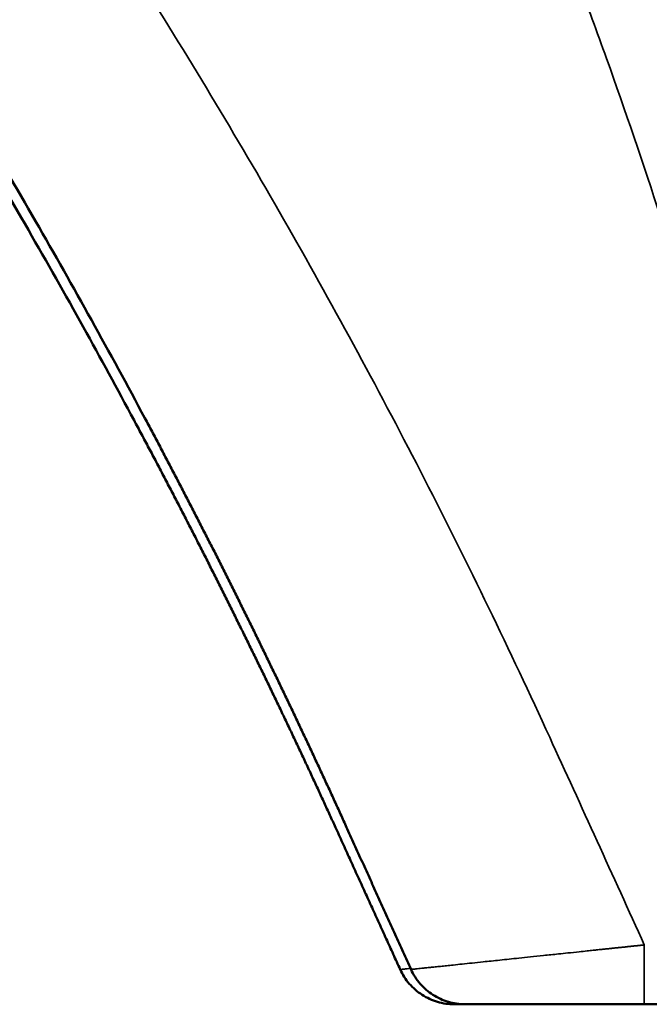
# Model space of a CAD drawing. Units: millimetres. Extents: x -335 to 6800, y 6 to 5671.
# Drawn here: x 2439 to 2524, y 3222 to 3355 of the extents above; entities that cross this region are included whole.
import ezdxf

# ---------------------------------------------------------------- set-up
doc = ezdxf.new("R2010")
doc.units = ezdxf.units.MM
doc.header["$MEASUREMENT"] = 0
doc.layers.add('MD_Visible', color=7, linetype='Continuous', lineweight=50)
doc.layers.add('MD_Visible Narrow', color=7, linetype='Continuous', lineweight=35)
doc.styles.get("Standard").update_dxf_attribs({"font": 'square721_bt_roman.ttf'})
doc.dimstyles.get("Standard").update_dxf_attribs({"dimtxt": 200, "dimasz": 100, "dimexe": 0.18, "dimexo": 0.0625, "dimgap": 40, "dimtad": 1, "dimdec": 0, "dimlfac": 0.1, "dimrnd": 5, "dimzin": 0, "dimdsep": 46, "dimtxsty": 'Standard', "dimcen": 0.09, "dimse1": 1, "dimse2": 1, "dimadec": 0, "dimazin": 0, "dimtfac": 1, "dimtdec": 0, "dimtofl": 0, "dimtmove": 0, "dimatfit": 3, "dimfxl": 1, "dimtolj": 1, "dimtzin": 0, "dimarcsym": 0})

# ---------------------------------------------------------------- blocks, each defined once
blk = doc.blocks.new('CustomObjectsInViewport6_0')
at = {"layer": 'MD_Visible', "linetype": 'Continuous', "extrusion": (0, 1, 2.96671e-13)}
blk.add_line((4289.43, 4721.51), (4262.39, 4721.51), dxfattribs=at)
at = {"layer": 'MD_Visible', "linetype": 'Continuous'}
for points, knots in [([(4180.81, 5041.98), (4192.23, 5027.23), (4203.02, 5011.97), (4226.17, 4976.09), (4238.12, 4955.14), (4259.92, 4911.96), (4269.78, 4889.65), (4287.88, 4843.12), (4296.03, 4818.78), (4304.96, 4787.45), (4306.78, 4780.75), (4308.52, 4774.03)], [0.206539, 0.206539, 0.206539, 0.206539, 5.802879, 5.802879, 13.016612, 13.016612, 20.328502, 20.328502, 28.029184, 28.029184, 30.113673, 30.113673, 30.113673, 30.113673]), ([(4091.94, 4954.22), (4092.15, 4953.97), (4092.56, 4953.47), (4093.19, 4952.71), (4093.81, 4951.96), (4094.43, 4951.2), (4095.05, 4950.45), (4095.67, 4949.7), (4096.29, 4948.94), (4096.9, 4948.19), (4097.52, 4947.44), (4098.13, 4946.69), (4098.74, 4945.94), (4099.35, 4945.18), (4099.96, 4944.43), (4100.56, 4943.68), (4101.16, 4942.93), (4101.77, 4942.18), (4102.37, 4941.44), (4102.96, 4940.69), (4103.56, 4939.94), (4104.16, 4939.19), (4104.75, 4938.45), (4105.34, 4937.7), (4105.93, 4936.95), (4106.52, 4936.21), (4107.11, 4935.46), (4107.69, 4934.72), (4108.28, 4933.97), (4108.86, 4933.23), (4109.44, 4932.48), (4110.02, 4931.74), (4110.6, 4931), (4111.17, 4930.26), (4111.75, 4929.52), (4112.32, 4928.77), (4112.89, 4928.03), (4113.46, 4927.29), (4114.03, 4926.55), (4114.59, 4925.81), (4115.16, 4925.08), (4115.72, 4924.34), (4116.28, 4923.6), (4116.84, 4922.86), (4117.4, 4922.13), (4117.96, 4921.39), (4118.51, 4920.65), (4119.07, 4919.92), (4119.62, 4919.18), (4120.17, 4918.45), (4120.72, 4917.72), (4121.27, 4916.98), (4121.81, 4916.25), (4122.36, 4915.52), (4122.9, 4914.79), (4123.44, 4914.06), (4123.98, 4913.32), (4124.52, 4912.59), (4125.05, 4911.86), (4125.59, 4911.14), (4126.12, 4910.41), (4126.66, 4909.68), (4127.19, 4908.95), (4127.72, 4908.23), (4128.24, 4907.5), (4128.77, 4906.77), (4129.29, 4906.05), (4132.13, 4902.12), (4137.18, 4895.02), (4144.3, 4884.69), (4151.18, 4874.42), (4157.81, 4864.22), (4164.92, 4852.96), (4172.45, 4840.63), (4180.33, 4827.21), (4187.87, 4813.88), (4193.04, 4804.37), (4196.04, 4798.73), (4197, 4796.93), (4197.95, 4795.13), (4198.89, 4793.33), (4199.83, 4791.53), (4200.76, 4789.73), (4201.69, 4787.93), (4202.61, 4786.14), (4203.52, 4784.34), (4204.44, 4782.55), (4205.34, 4780.76), (4206.24, 4778.96), (4207.14, 4777.17), (4208.03, 4775.38), (4208.91, 4773.6), (4209.79, 4771.81), (4210.66, 4770.02), (4211.53, 4768.24), (4212.4, 4766.45), (4213.25, 4764.67), (4214.11, 4762.89), (4214.96, 4761.11), (4215.8, 4759.33), (4216.64, 4757.55), (4217.47, 4755.78), (4218.3, 4754), (4219.12, 4752.23), (4219.94, 4750.46), (4220.75, 4748.69), (4221.56, 4746.92), (4222.1, 4745.74), (4222.36, 4745.15)], [0, 0, 0, 0, 0.003973, 0.007941, 0.011902, 0.015859, 0.019809, 0.023754, 0.027694, 0.031627, 0.035556, 0.039478, 0.043395, 0.047307, 0.051212, 0.055113, 0.059007, 0.062897, 0.06678, 0.070658, 0.074531, 0.078398, 0.082259, 0.086115, 0.089965, 0.09381, 0.09765, 0.101483, 0.105312, 0.109134, 0.112952, 0.116764, 0.12057, 0.124371, 0.128166, 0.131956, 0.13574, 0.139519, 0.143292, 0.14706, 0.150823, 0.15458, 0.158332, 0.162078, 0.165818, 0.169554, 0.173283, 0.177008, 0.180727, 0.18444, 0.188148, 0.191851, 0.195548, 0.19924, 0.202927, 0.206608, 0.210284, 0.213954, 0.217619, 0.221278, 0.224932, 0.228581, 0.232224, 0.235862, 0.239495, 0.243122, 0.246744, 0.25036, 0.301868, 0.352613, 0.402604, 0.451848, 0.500352, 0.56426, 0.627197, 0.689177, 0.750207, 0.75847, 0.76672, 0.774956, 0.783178, 0.791386, 0.79958, 0.807761, 0.815928, 0.824081, 0.83222, 0.840346, 0.848458, 0.856556, 0.86464, 0.872711, 0.880769, 0.888812, 0.896842, 0.904859, 0.912862, 0.920851, 0.928827, 0.936789, 0.944738, 0.952673, 0.960594, 0.968502, 0.976397, 0.984278, 0.992146, 1, 1, 1, 1]), ([(4090.88, 4953.16), (4091.08, 4952.91), (4091.5, 4952.42), (4092.11, 4951.67), (4092.73, 4950.93), (4093.34, 4950.18), (4093.95, 4949.44), (4094.55, 4948.71), (4095.15, 4947.97), (4096.17, 4946.74), (4097.98, 4944.51), (4101.25, 4940.45), (4105.43, 4935.2), (4111.88, 4926.95), (4119.58, 4916.83), (4128.96, 4904.05), (4138.09, 4891.15), (4147.03, 4878.04), (4155.21, 4865.58), (4163.3, 4852.83), (4171.32, 4839.71), (4179.29, 4826.15), (4186.69, 4813.07), (4191.71, 4803.85), (4194.62, 4798.39), (4195.62, 4796.51), (4196.61, 4794.64), (4197.59, 4792.78), (4198.55, 4790.93), (4199.51, 4789.08), (4200.47, 4787.23), (4201.41, 4785.4), (4202.35, 4783.57), (4203.27, 4781.75), (4204.19, 4779.93), (4205.1, 4778.12), (4206, 4776.32), (4206.89, 4774.53), (4207.78, 4772.74), (4208.65, 4770.96), (4209.52, 4769.19), (4210.38, 4767.43), (4211.24, 4765.67), (4212.08, 4763.92), (4212.92, 4762.17), (4213.75, 4760.44), (4214.57, 4758.71), (4215.38, 4756.99), (4216.19, 4755.28), (4216.99, 4753.57), (4217.78, 4751.87), (4218.56, 4750.18), (4219.33, 4748.5), (4220.1, 4746.82), (4220.61, 4745.71), (4220.86, 4745.15)], [0, 0, 0, 0, 0.00395, 0.007886, 0.011807, 0.015713, 0.019605, 0.023482, 0.027345, 0.031192, 0.042963, 0.062396, 0.094736, 0.124833, 0.190047, 0.249808, 0.318187, 0.38267, 0.443264, 0.499972, 0.566786, 0.630734, 0.691816, 0.750029, 0.758703, 0.767335, 0.775928, 0.784479, 0.792991, 0.801461, 0.809891, 0.818281, 0.82663, 0.834938, 0.843205, 0.851432, 0.859619, 0.867764, 0.875869, 0.883934, 0.891957, 0.89994, 0.907882, 0.915784, 0.923644, 0.931464, 0.939243, 0.946981, 0.954678, 0.962334, 0.969949, 0.977523, 0.985057, 0.992549, 1, 1, 1, 1]), ([(4220.86, 4745.15), (4221.03, 4744.79), (4221.35, 4744.08), (4221.84, 4743.01), (4222.32, 4741.95), (4222.81, 4740.88), (4223.29, 4739.82), (4223.77, 4738.76), (4224.26, 4737.7), (4224.74, 4736.64), (4225.22, 4735.59), (4225.7, 4734.54), (4226.17, 4733.49), (4226.65, 4732.44), (4227.13, 4731.39), (4227.6, 4730.35), (4228.08, 4729.31), (4228.55, 4728.27), (4229.02, 4727.23), (4229.34, 4726.54), (4229.49, 4726.2)], [0, 0, 0, 0, 0.0565042, 0.1128966, 0.1691772, 0.225346, 0.2814031, 0.3373486, 0.3931824, 0.4489046, 0.5045153, 0.5600145, 0.6154022, 0.6706786, 0.7258436, 0.7808973, 0.8358397, 0.890671, 0.945391, 1, 1, 1, 1]), ([(4222.36, 4745.15), (4222.72, 4744.36), (4223.44, 4742.77), (4224.52, 4740.39), (4225.6, 4738.01), (4226.67, 4735.64), (4227.75, 4733.28), (4228.82, 4730.92), (4229.89, 4728.56), (4230.6, 4726.99), (4230.95, 4726.21)], [0, 0, 0, 0, 0.125846, 0.251451, 0.376814, 0.501934, 0.626813, 0.751451, 0.875846, 1, 1, 1, 1]), ([(4229.49, 4726.2), (4229.65, 4725.85), (4229.83, 4725.51), (4230.24, 4724.87), (4230.47, 4724.57), (4230.97, 4723.99), (4231.24, 4723.72), (4231.82, 4723.22), (4232.12, 4722.99), (4233.09, 4722.37), (4233.79, 4722.05), (4235.25, 4721.62), (4236.01, 4721.51), (4236.77, 4721.51)], [0, 0, 0, 0, 0.125, 0.125, 0.25, 0.25, 0.375, 0.375, 0.5, 0.5, 0.75, 0.75, 1, 1, 1, 1]), ([(4230.95, 4726.21), (4231.27, 4725.51), (4231.68, 4724.86), (4232.68, 4723.71), (4233.26, 4723.2), (4234.23, 4722.58), (4234.56, 4722.4), (4235.25, 4722.08), (4235.61, 4721.94), (4236.35, 4721.73), (4236.72, 4721.65), (4237.48, 4721.54), (4237.86, 4721.51), (4238.24, 4721.51)], [0, 0, 0, 0, 0.25, 0.25, 0.5, 0.5, 0.625, 0.625, 0.75, 0.75, 0.875, 0.875, 1, 1, 1, 1]), ([(4238.24, 4721.51), (4238.12, 4721.51), (4237.85, 4721.51), (4237.42, 4721.51), (4237.13, 4721.51), (4236.85, 4721.51), (4236.77, 4721.51), (4236.77, 4721.51)], [1.1244884, 1.1244884, 1.1244884, 1.1244884, 1.2185974, 1.3539971, 1.5570967, 1.6247965, 1.8955959, 1.8955959, 1.8955959, 1.8955959]), ([(4262.39, 4721.51), (4261.53, 4721.51), (4260.62, 4721.51), (4259.65, 4721.51), (4259.44, 4721.51), (4259.06, 4721.51), (4258.31, 4721.51), (4257.61, 4721.51), (4257.08, 4721.51), (4256.87, 4721.51), (4256.61, 4721.51), (4256.29, 4721.51), (4255.66, 4721.51), (4255.03, 4721.51), (4254.42, 4721.51), (4254.01, 4721.51), (4253.29, 4721.51), (4252.66, 4721.51), (4252.2, 4721.51), (4252.07, 4721.51), (4251.84, 4721.51), (4251.38, 4721.51), (4250.86, 4721.51), (4250.35, 4721.51), (4249.84, 4721.51), (4249.34, 4721.51), (4248.84, 4721.51), (4248.54, 4721.51), (4248.3, 4721.51), (4248.05, 4721.51), (4247.64, 4721.51), (4247.17, 4721.51), (4246.71, 4721.51), (4246.46, 4721.51), (4246.29, 4721.51), (4246.18, 4721.51), (4245.98, 4721.51), (4245.71, 4721.51), (4245.39, 4721.51), (4244.96, 4721.51), (4244.45, 4721.51), (4243.76, 4721.51), (4243.27, 4721.51), (4242.96, 4721.51), (4242.9, 4721.51), (4242.78, 4721.51), (4242.54, 4721.51), (4242.32, 4721.51), (4242.13, 4721.51), (4242.03, 4721.51), (4241.94, 4721.51), (4241.76, 4721.51), (4241.55, 4721.51), (4241.32, 4721.51), (4241.19, 4721.51), (4241.12, 4721.51), (4241.09, 4721.51), (4241.05, 4721.51), (4240.99, 4721.51), (4240.92, 4721.51), (4240.88, 4721.51), (4240.86, 4721.51), (4240.86, 4721.51), (4240.85, 4721.51), (4240.84, 4721.51), (4240.41, 4721.51), (4239.85, 4721.51), (4239.33, 4721.51), (4239.08, 4721.51), (4238.9, 4721.51), (4238.77, 4721.51), (4238.68, 4721.51), (4238.55, 4721.51), (4238.32, 4721.51), (4238.24, 4721.51), (4238.24, 4721.51)], [0, 0, 0, 0, 0.257382, 0.273469, 0.289555, 0.321728, 0.386074, 0.514765, 0.530851, 0.546938, 0.57911, 0.611283, 0.643456, 0.772147, 0.80432, 0.836493, 0.900838, 1.02953, 1.040254, 1.050978, 1.072427, 1.115324, 1.201118, 1.244015, 1.286912, 1.372706, 1.415603, 1.4585, 1.479949, 1.501397, 1.544295, 1.630089, 1.672986, 1.715883, 1.726607, 1.737331, 1.75878, 1.801677, 1.844574, 1.887471, 1.973265, 2.059059, 2.187751, 2.195794, 2.203837, 2.219923, 2.252096, 2.316442, 2.332528, 2.348615, 2.364701, 2.380787, 2.445133, 2.477306, 2.509479, 2.517522, 2.521543, 2.525565, 2.541651, 2.557738, 2.565781, 2.566786, 2.567792, 2.569803, 2.571813, 2.573824, 2.831207, 2.959898, 3.024243, 3.088589, 3.152935, 3.185107, 3.21728, 3.345971, 3.603354, 3.603354, 3.603354, 3.603354])]:
    blk.add_open_spline(points, degree=3, knots=knots, dxfattribs=at)
at = {"layer": 'MD_Visible Narrow', "linetype": 'Continuous'}
for points, knots in [([(4289.43, 4729.51), (4288.7, 4733.11), (4287.98, 4736.71), (4287.26, 4740.31), (4284.3, 4755.05), (4277.58, 4784.44), (4267.1, 4820.62), (4258.62, 4845.54), (4254.09, 4857.88), (4251.42, 4864.89), (4248.02, 4873.63), (4244.47, 4882.31), (4240.04, 4892.66), (4236.24, 4901.22), (4229.93, 4914.85), (4221.57, 4931.73), (4207.22, 4958.34), (4187.46, 4990.69), (4169.81, 5015.35), (4160.55, 5027.32), (4155.19, 5034.25), (4144.02, 5047.73), (4126.19, 5066.92), (4110.64, 5082.12), (4097.84, 5093.85), (4078.3, 5111.07), (4047.78, 5135.55), (4005.16, 5165.8), (3961.03, 5193.96), (3928.99, 5212.54), (3909.96, 5223.04), (3904.24, 5226.16), (3898.51, 5229.25), (3887.01, 5235.39), (3877.34, 5240.41), (3869.56, 5244.35), (3855.89, 5251.29), (3828.09, 5264.47), (3785.24, 5281.85), (3741.41, 5296.54), (3696.85, 5308.32), (3659.28, 5315.54), (3629.05, 5319.72), (3612, 5321.46), (3596.79, 5322.68), (3586.61, 5323.3), (3578.31, 5323.65), (3575.73, 5323.75)], [1.578996, 1.578996, 1.578996, 1.578996, 2.677489, 2.677489, 2.677489, 7.176729, 11.67597, 13.92559, 15.0504, 15.612805, 16.17521, 17.862425, 18.42483, 19.54964, 20.67445, 22.924071, 25.173691, 29.672931, 34.172172, 34.172172, 34.172172, 36.776337, 39.380503, 41.984669, 43.286751, 44.588834, 49.797166, 55.005497, 60.213829, 65.42216, 66.073201, 66.724243, 67.375284, 68.026326, 70.630491, 70.630491, 70.630491, 75.202559, 79.774627, 84.346695, 88.918763, 93.49083, 95.776864, 98.062898, 98.634407, 100.348932, 101.122909, 101.122909, 101.122909, 101.122909]), ([(4311.38, 4745.15), (4311.18, 4746.14), (4310.79, 4748.14), (4310.18, 4751.12), (4309.57, 4754.12), (4308.93, 4757.13), (4308.29, 4760.14), (4307.63, 4763.16), (4306.96, 4766.19), (4306.28, 4769.22), (4305.58, 4772.26), (4304.87, 4775.31), (4304.14, 4778.37), (4303.41, 4781.43), (4302.65, 4784.5), (4301.88, 4787.58), (4301.1, 4790.67), (4300.3, 4793.76), (4299.49, 4796.85), (4298.66, 4799.96), (4297.82, 4803.07), (4296.96, 4806.18), (4296.08, 4809.3), (4295.19, 4812.43), (4294.29, 4815.56), (4293.36, 4818.7), (4292.43, 4821.85), (4291.47, 4825), (4290.5, 4828.15), (4289.51, 4831.31), (4288.51, 4834.48), (4287.49, 4837.64), (4286.45, 4840.82), (4285.39, 4844), (4284.32, 4847.18), (4283.23, 4850.37), (4282.12, 4853.56), (4280.99, 4856.76), (4279.85, 4859.96), (4278.68, 4863.16), (4277.5, 4866.37), (4274.87, 4873.41), (4270.62, 4884.34), (4264.47, 4899.15), (4257.83, 4914.13), (4250.9, 4928.83), (4243.65, 4943.27), (4236.09, 4957.5), (4227.94, 4971.96), (4219.56, 4985.96), (4210.94, 4999.59), (4202.04, 5012.93), (4192.37, 5026.65), (4184.48, 5037.24), (4178.61, 5044.83), (4174.9, 5049.51), (4170.69, 5054.65), (4165.95, 5060.26), (4157.83, 5069.57), (4148.54, 5079.58), (4132.91, 5095.45), (4114.42, 5112.85), (4089.93, 5133.8), (4064.96, 5153.5), (4039.63, 5172.05), (4013.01, 5190.3), (3986.05, 5207.65), (3958.01, 5224.63), (3934.61, 5238.03), (3915.99, 5248.26), (3903.88, 5254.74), (3893.57, 5260.14), (3886.44, 5263.82), (3882.06, 5266.04), (3880.86, 5266.65)], [0, 0, 0, 0, 0.0029279, 0.0058658, 0.0088138, 0.0117717, 0.0147395, 0.0177172, 0.0207048, 0.0237023, 0.0267095, 0.0297265, 0.0327533, 0.0357898, 0.038836, 0.0418918, 0.0449573, 0.0480324, 0.0511172, 0.0542115, 0.0573153, 0.0604288, 0.0635517, 0.0666842, 0.0698261, 0.0729776, 0.0761385, 0.0793089, 0.0824888, 0.0856781, 0.0888769, 0.0920852, 0.0953028, 0.09853, 0.1017666, 0.1050126, 0.1082681, 0.1115331, 0.1148076, 0.1180915, 0.121385, 0.1246879, 0.1398158, 0.1552669, 0.1710422, 0.187144, 0.2022197, 0.2177444, 0.2337215, 0.2501564, 0.2648843, 0.2803265, 0.2964899, 0.313384, 0.318485, 0.3242292, 0.3306292, 0.3376951, 0.3454376, 0.3663292, 0.3771386, 0.4098021, 0.4396504, 0.4702492, 0.5016865, 0.530355, 0.5634998, 0.5943247, 0.6250716, 0.6413917, 0.6557327, 0.6647412, 0.6750378, 0.6789223, 0.6789223, 0.6789223, 0.6789223]), ([(3560.86, 5232.87), (3577.23, 5231.87), (3609.91, 5229.27), (3658.7, 5223.33), (3707.18, 5215.05), (3755.17, 5204.18), (3786.67, 5195.03), (3826.53, 5182), (3850.41, 5172.81), (3878.53, 5160.06), (3883.34, 5157.81), (3888.12, 5155.5), (3897.06, 5151.17), (3914.66, 5141.94), (3931.65, 5131.64), (3960.94, 5112.74), (3980.92, 5097.74), (4018.95, 5065.86), (4037.02, 5049.01), (4071.54, 5014.38), (4088.02, 4996.63), (4106.57, 4975.83), (4108.98, 4973.11), (4111.38, 4970.38), (4124.91, 4955.05), (4137.9, 4939.24), (4160.09, 4910.19), (4175.18, 4889.26), (4196.37, 4856.89), (4211.31, 4831.99), (4223.83, 4809.45), (4235.84, 4786.65), (4244.27, 4769.24), (4249.64, 4757.52), (4253.91, 4748.19), (4258.16, 4738.86), (4262.39, 4729.51)], [-91.06213, -91.06213, -91.06213, -91.06213, -86.147494, -81.23281, -76.318127, -71.403443, -66.488759, -66.488759, -58.830141, -58.830141, -57.240057, -57.240057, -57.240057, -54.266124, -51.292192, -51.292192, -43.821716, -43.821716, -36.419552, -36.419552, -29.153702, -29.153702, -28.063069, -28.063069, -28.063069, -21.930231, -21.930231, -17.096256, -14.195872, -10.328692, -8.395103, -6.461513, -2.594333, -2.594333, -2.594333, 0.481311, 0.481311, 0.481311, 0.481311]), ([(4181.77, 5040.74), (4181.92, 5040.55), (4182.22, 5040.15), (4182.67, 5039.56), (4183.13, 5038.98), (4183.58, 5038.39), (4184.02, 5037.8), (4184.47, 5037.21), (4184.92, 5036.62), (4185.36, 5036.04), (4185.8, 5035.45), (4186.24, 5034.87), (4186.68, 5034.28), (4187.12, 5033.7), (4187.56, 5033.11), (4187.99, 5032.53), (4188.43, 5031.95), (4188.86, 5031.36), (4189.29, 5030.78), (4189.72, 5030.2), (4190.15, 5029.62), (4190.57, 5029.04), (4191, 5028.46), (4191.42, 5027.88), (4191.84, 5027.31), (4192.27, 5026.73), (4192.69, 5026.15), (4193.1, 5025.58), (4193.52, 5025), (4193.94, 5024.42), (4194.35, 5023.85), (4194.76, 5023.28), (4195.17, 5022.7), (4195.58, 5022.13), (4195.99, 5021.56), (4196.4, 5020.99), (4196.81, 5020.42), (4197.21, 5019.85), (4197.61, 5019.28), (4198.01, 5018.71), (4198.41, 5018.14), (4198.81, 5017.57), (4199.21, 5017), (4199.61, 5016.44), (4200, 5015.87), (4200.4, 5015.31), (4200.79, 5014.74), (4201.18, 5014.18), (4201.57, 5013.61), (4201.96, 5013.05), (4202.35, 5012.49), (4202.73, 5011.93), (4203.12, 5011.37), (4203.5, 5010.81), (4203.88, 5010.25), (4204.26, 5009.69), (4204.64, 5009.13), (4205.02, 5008.57), (4205.4, 5008.02), (4206.62, 5006.2), (4208.67, 5003.14), (4211.51, 4998.82), (4214.27, 4994.54), (4217.02, 4990.22), (4219.74, 4985.86), (4222.44, 4981.46), (4225.07, 4977.1), (4228.56, 4971.22), (4232.82, 4963.84), (4237.82, 4954.87), (4242.67, 4945.87), (4248.96, 4933.75), (4256.49, 4918.46), (4265.01, 4899.88), (4271.67, 4884.23), (4276.75, 4871.62), (4280.43, 4862.13), (4283.4, 4854.18), (4285.71, 4847.81), (4287.46, 4842.87), (4289.13, 4838.07), (4290.8, 4833.19), (4292.37, 4828.5), (4294.51, 4821.95), (4297.05, 4813.93), (4299.52, 4805.8), (4301.41, 4799.37), (4302.82, 4794.46), (4304.19, 4789.58), (4305.23, 4785.77), (4305.98, 4783.01), (4306.43, 4781.32), (4306.88, 4779.62), (4307.33, 4777.92), (4307.77, 4776.21), (4308.21, 4774.51), (4308.65, 4772.8), (4309.09, 4771.09), (4309.52, 4769.38), (4309.95, 4767.66), (4310.37, 4765.94), (4310.8, 4764.22), (4311.21, 4762.5), (4311.63, 4760.78), (4312.04, 4759.05), (4312.45, 4757.32), (4312.86, 4755.59), (4313.26, 4753.86), (4313.66, 4752.12), (4314.06, 4750.38), (4314.45, 4748.64), (4314.84, 4746.9), (4315.1, 4745.73), (4315.23, 4745.15)], [0, 0, 0, 0, 0.002277, 0.004549, 0.006818, 0.009082, 0.011343, 0.013599, 0.015851, 0.0181, 0.020344, 0.022585, 0.024821, 0.027053, 0.029282, 0.031506, 0.033727, 0.035943, 0.038156, 0.040364, 0.042568, 0.044769, 0.046965, 0.049158, 0.051347, 0.053531, 0.055712, 0.057888, 0.060061, 0.06223, 0.064395, 0.066556, 0.068713, 0.070866, 0.073015, 0.07516, 0.077301, 0.079438, 0.081571, 0.083701, 0.085826, 0.087948, 0.090065, 0.092179, 0.094288, 0.096394, 0.098496, 0.100594, 0.102688, 0.104778, 0.106865, 0.108947, 0.111025, 0.1131, 0.11517, 0.117237, 0.1193, 0.121359, 0.123414, 0.125465, 0.141439, 0.157219, 0.172806, 0.188199, 0.204145, 0.219915, 0.23551, 0.25093, 0.282596, 0.313648, 0.345153, 0.37633, 0.438955, 0.501498, 0.563939, 0.595126, 0.626299, 0.657461, 0.67304, 0.688616, 0.705527, 0.719765, 0.735993, 0.75091, 0.783042, 0.813187, 0.828914, 0.844535, 0.860049, 0.875455, 0.88082, 0.886191, 0.891565, 0.896944, 0.902327, 0.907715, 0.913107, 0.918503, 0.923904, 0.92931, 0.93472, 0.940134, 0.945553, 0.950977, 0.956405, 0.961838, 0.967276, 0.972718, 0.978165, 0.983616, 0.989073, 0.994534, 1, 1, 1, 1]), ([(4262.39, 4729.51), (4262.33, 4729.5), (4262.21, 4729.49), (4262.02, 4729.47), (4261.83, 4729.45), (4261.64, 4729.43), (4261.44, 4729.41), (4261.24, 4729.39), (4261.04, 4729.37), (4260.83, 4729.35), (4260.62, 4729.33), (4260.41, 4729.3), (4260.19, 4729.28), (4259.97, 4729.26), (4259.75, 4729.23), (4259.52, 4729.21), (4259.29, 4729.19), (4259.05, 4729.16), (4258.81, 4729.14), (4258.57, 4729.11), (4258.33, 4729.09), (4258.08, 4729.06), (4257.83, 4729.03), (4257.57, 4729.01), (4257.32, 4728.98), (4257.05, 4728.95), (4256.79, 4728.92), (4256.48, 4728.89), (4256.05, 4728.85), (4255.43, 4728.78), (4254.6, 4728.69), (4253.45, 4728.57), (4252.16, 4728.44), (4250.55, 4728.27), (4248.86, 4728.09), (4247.08, 4727.9), (4245.09, 4727.69), (4242.94, 4727.47), (4240.86, 4727.25), (4239.19, 4727.07), (4237.85, 4726.93), (4236.71, 4726.81), (4235.74, 4726.71), (4234.93, 4726.62), (4234.2, 4726.55), (4233.53, 4726.48), (4232.94, 4726.42), (4232.41, 4726.36), (4231.97, 4726.31), (4231.7, 4726.29), (4231.55, 4726.27), (4231.48, 4726.26), (4231.42, 4726.26), (4231.37, 4726.25), (4231.31, 4726.24), (4231.26, 4726.24), (4231.22, 4726.23), (4231.17, 4726.23), (4231.14, 4726.23), (4231.1, 4726.22), (4231.07, 4726.22), (4231.04, 4726.22), (4231.02, 4726.21), (4231, 4726.21), (4230.98, 4726.21), (4230.97, 4726.21), (4230.96, 4726.21), (4230.95, 4726.21), (4230.95, 4726.21), (4230.95, 4726.21)], [0, 0, 0, 0, 0.003802, 0.007675, 0.011619, 0.015633, 0.019719, 0.023877, 0.028107, 0.032409, 0.036784, 0.041232, 0.045753, 0.050348, 0.055018, 0.059762, 0.06458, 0.069474, 0.074444, 0.07949, 0.084612, 0.08981, 0.095086, 0.10044, 0.105871, 0.11138, 0.116969, 0.122636, 0.131049, 0.14407, 0.161773, 0.184249, 0.218339, 0.245786, 0.290819, 0.331984, 0.369083, 0.433589, 0.493685, 0.536639, 0.578351, 0.618753, 0.651148, 0.683065, 0.714472, 0.745338, 0.777527, 0.80944, 0.841047, 0.872309, 0.879064, 0.885817, 0.892567, 0.899316, 0.906061, 0.912804, 0.919543, 0.926278, 0.933009, 0.939736, 0.946458, 0.953175, 0.959886, 0.96659, 0.973288, 0.979978, 0.986661, 0.993335, 1, 1, 1, 1]), ([(4262.39, 4729.51), (4262.39, 4728.99), (4262.39, 4728.46), (4262.39, 4727.44), (4262.39, 4726.93), (4262.39, 4725.97), (4262.39, 4725.5), (4262.39, 4724.85), (4262.39, 4724.64), (4262.39, 4724.23), (4262.39, 4724.04), (4262.39, 4723.48), (4262.39, 4723.15), (4262.39, 4722.57), (4262.39, 4722.32), (4262.39, 4721.92), (4262.39, 4721.77), (4262.39, 4721.56), (4262.39, 4721.51), (4262.39, 4721.51)], [0, 0, 0, 0, 0.125, 0.125, 0.25, 0.25, 0.375, 0.375, 0.4375, 0.4375, 0.5, 0.5, 0.625, 0.625, 0.75, 0.75, 0.875, 0.875, 1, 1, 1, 1]), ([(4230.89, 4726.34), (4230.8, 4726.33), (4230.55, 4726.31), (4230.31, 4726.28), (4230.15, 4726.27), (4230.08, 4726.26), (4230.02, 4726.25), (4229.96, 4726.25), (4229.9, 4726.24), (4229.85, 4726.23), (4229.8, 4726.23), (4229.75, 4726.22), (4229.71, 4726.22), (4229.67, 4726.22), (4229.64, 4726.21), (4229.61, 4726.21), (4229.58, 4726.21), (4229.56, 4726.2), (4229.54, 4726.2), (4229.52, 4726.2), (4229.51, 4726.2), (4229.5, 4726.2), (4229.49, 4726.2), (4229.49, 4726.2), (4229.49, 4726.2)], [0.6502746, 0.6502746, 0.6502746, 0.6502746, 0.6861718, 0.7481962, 0.760827, 0.7734529, 0.786074, 0.7986905, 0.8113024, 0.8239098, 0.8365129, 0.8491117, 0.8617063, 0.8742968, 0.8868833, 0.899466, 0.9120449, 0.92462, 0.9371917, 0.9497598, 0.9623246, 0.9748861, 0.9874446, 1, 1, 1, 1])]:
    blk.add_open_spline(points, degree=3, knots=knots, dxfattribs=at)
blk = doc.blocks.new('*D12')
at = {"color": 0, "lineweight": -2, "transparency": 16777216}
blk.add_line((101.81, 5443.54), (2493.99, 5443.54), dxfattribs=at)
at = {"color": 0, "transparency": 16777216}
for points in [[(101.81, 5460.21), (101.81, 5426.88), (1.81, 5443.54)], [(2493.99, 5460.21), (2493.99, 5426.88), (2593.99, 5443.54)]]:
    blk.add_solid(points, dxfattribs=at)
at = {"layer": 'Defpoints', "color": 0, "transparency": 16777216}
for p in [(2593.99, 5443.54), (1.81, 3229.99), (2593.99, 3229.99)]:
    blk.add_point(p, dxfattribs=at)
at = {"color": 0, "transparency": 16777216, "insert": (1297.9, 5565.58), "char_height": 160, "attachment_point": 5}
blk.add_mtext('\\A1;260', dxfattribs=at)
blk = doc.blocks.new('*D21')
at = {"color": 0, "lineweight": -2, "transparency": 16777216}
blk.add_line((2678.09, 3759.63), (2678.09, 3281.99), dxfattribs=at)
at = {"color": 0, "transparency": 16777216}
for points in [[(2668.09, 3759.63), (2688.09, 3759.63), (2678.09, 3819.63)], [(2668.09, 3281.99), (2688.09, 3281.99), (2678.09, 3221.99)]]:
    blk.add_solid(points, dxfattribs=at)
at = {"layer": 'Defpoints', "color": 0, "transparency": 16777216}
for p in [(1397.74, 3819.63), (1397.74, 3221.99), (2678.09, 3221.99)]:
    blk.add_point(p, dxfattribs=at)
at = {"color": 0, "transparency": 16777216, "insert": (2769.37, 3520.81), "char_height": 100, "attachment_point": 5, "rotation": 90}
blk.add_mtext('\\A1;60', dxfattribs=at)

msp = doc.modelspace()

# ---------------------------------------------------------------- block references
at = {"layer": 'MD_Visible', "linetype": 'Continuous', "ltscale": 0.025}
msp.add_blockref('CustomObjectsInViewport6_0', (-1739.02, -1499.52), dxfattribs=at)

# ---------------------------------------------------------------- dimensions: what is measured, and where the dimension line sits
dim = msp.add_linear_dim(base=(2593.99, 5443.54), p1=(1.81, 3229.99), p2=(2593.99, 3229.99), dimstyle='Standard', override={"dimtxt": 160})
dim.commit()
dim.dimension.update_dxf_attribs({"geometry": '*D12', "text_midpoint": (1297.9, 5565.58)})
dim = msp.add_linear_dim(base=(2678.09, 3221.99), p1=(1397.74, 3819.63), p2=(1397.74, 3221.99), angle=90, dimstyle='Standard', override={"dimtxt": 100, "dimasz": 60, "dimtad": 4})
dim.commit()
dim.dimension.update_dxf_attribs({"geometry": '*D21', "text_midpoint": (2769.37, 3520.81)})

doc.saveas('drawing.dxf')
